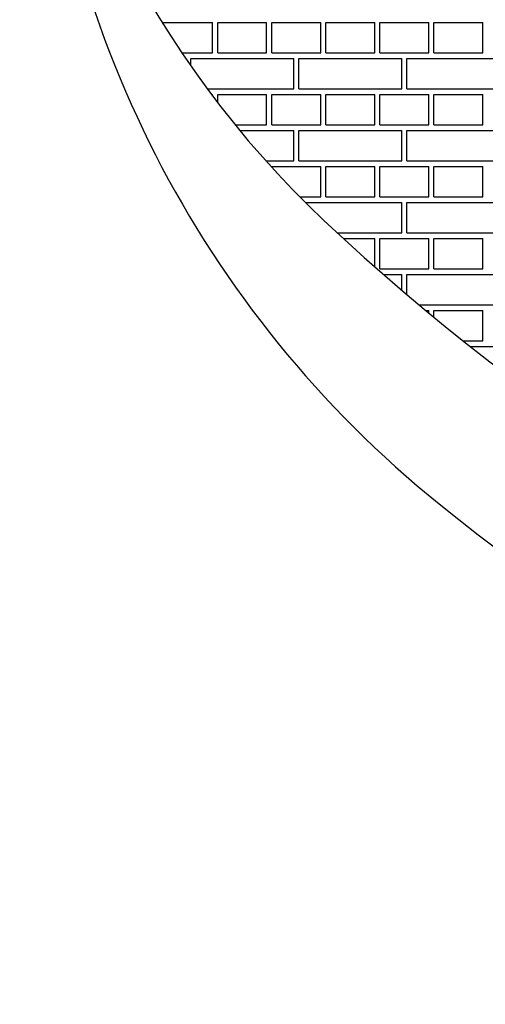
# Model space of a CAD drawing. Units: inches. Extents: x 396.2 to 410.3, y 20.1 to 27.1.
# Drawn here: x 402.5 to 402.7, y 22 to 22.4 of the extents above; entities that cross this region are included whole.
import ezdxf

# ---------------------------------------------------------------- set-up
doc = ezdxf.new("R2010")
doc.units = ezdxf.units.IN
doc.header["$LTSCALE"] = 0.6431102362
doc.header["$MEASUREMENT"] = 0
doc.layers.get('0').update_dxf_attribs({"color": 255, "linetype": 'CONTINUOUS'})

msp = doc.modelspace()

# ---------------------------------------------------------------- linework, layer by layer
at = {"linetype": 'Continuous'}
for p, q in [((402.5673735873984, 22.36942135903604), (402.5854985873983, 22.36942135903604)), ((402.5673735873984, 22.36856643749795), (402.5673735873984, 22.36942135903607)), ((402.5854985873983, 22.35817135903605), (402.5854985873983, 22.36942135903604)), ((402.5873735873984, 22.36942135903604), (402.6054985873984, 22.36942135903604)), ((402.5873735873984, 22.35817135903605), (402.5873735873984, 22.36942135903604)), ((402.6054985873984, 22.35817135903605), (402.6054985873984, 22.36942135903604)), ((402.6073735873985, 22.36942135903604), (402.6254985873984, 22.36942135903604)), ((402.6073735873985, 22.35817135903605), (402.6073735873985, 22.36942135903604)), ((402.6254985873984, 22.35817135903605), (402.6254985873984, 22.36942135903604)), ((402.6273735873984, 22.36942135903604), (402.6454985873984, 22.36942135903604)), ((402.6273735873984, 22.35817135903605), (402.6273735873984, 22.36942135903604)), ((402.6454985873984, 22.35817135903605), (402.6454985873984, 22.36942135903604)), ((402.6473735873984, 22.36942135903604), (402.6654985873984, 22.36942135903604)), ((402.6473735873984, 22.35817135903605), (402.6473735873984, 22.36942135903604)), ((402.6654985873984, 22.35817135903605), (402.6654985873984, 22.36942135903604)), ((402.6673735873984, 22.36942135903604), (402.6854985873985, 22.36942135903604)), ((402.6673735873984, 22.35817135903605), (402.6673735873984, 22.36942135903604)), ((402.6854985873985, 22.35817135903605), (402.6854985873985, 22.36942135903604)), ((402.5741062660288, 22.35817135903605), (402.5854985873983, 22.35817135903605)), ((402.5773735873984, 22.35608635903606), (402.6154985873984, 22.35608635903606)), ((402.5773735873984, 22.35339184567044), (402.5773735873984, 22.35608635903606)), ((402.5873735873984, 22.35817135903605), (402.6054985873984, 22.35817135903605)), ((402.6073735873985, 22.35817135903605), (402.6254985873984, 22.35817135903605)), ((402.6154985873984, 22.34483635903604), (402.6154985873984, 22.35608635903606)), ((402.6173735873984, 22.35608635903606), (402.6554985873984, 22.35608635903606)), ((402.6173735873984, 22.34483635903604), (402.6173735873984, 22.35608635903606)), ((402.6273735873984, 22.35817135903605), (402.6454985873984, 22.35817135903605)), ((402.6473735873984, 22.35817135903605), (402.6654985873984, 22.35817135903605)), ((402.6554985873984, 22.34483635903604), (402.6554985873984, 22.35608635903606)), ((402.6573735873984, 22.35608635903606), (402.6954985873984, 22.35608635903606)), ((402.6573735873984, 22.34483635903604), (402.6573735873984, 22.35608635903606)), ((402.6673735873984, 22.35817135903605), (402.6854985873985, 22.35817135903605)), ((402.5835072162339, 22.34483635903607), (402.6154985873984, 22.34483635903607)), ((402.6173735873984, 22.34483635903607), (402.6554985873984, 22.34483635903607)), ((402.6573735873984, 22.34483635903607), (402.6954985873984, 22.34483635903607)), ((402.5850595143179, 22.34275135903604), (402.5854985873983, 22.34275135903604)), ((402.5854985873983, 22.34216719202897), (402.5854985873983, 22.34275135903604)), ((402.5873735873984, 22.34275135903604), (402.6054985873984, 22.34275135903604)), ((402.5873735873984, 22.33969965102563), (402.5873735873984, 22.34275135903604)), ((402.6054985873984, 22.33150135903605), (402.6054985873984, 22.34275135903604)), ((402.6073735873985, 22.34275135903604), (402.6254985873984, 22.34275135903604)), ((402.6073735873985, 22.33150135903605), (402.6073735873985, 22.34275135903604)), ((402.6254985873984, 22.33150135903605), (402.6254985873984, 22.34275135903604)), ((402.6273735873984, 22.34275135903604), (402.6454985873984, 22.34275135903604)), ((402.6273735873984, 22.33150135903605), (402.6273735873984, 22.34275135903604)), ((402.6454985873984, 22.33150135903605), (402.6454985873984, 22.34275135903604)), ((402.6473735873984, 22.34275135903604), (402.6654985873984, 22.34275135903604)), ((402.6473735873984, 22.33150135903605), (402.6473735873984, 22.34275135903604)), ((402.6654985873984, 22.33150135903605), (402.6654985873984, 22.34275135903604)), ((402.6673735873984, 22.34275135903604), (402.6854985873985, 22.34275135903604)), ((402.6673735873984, 22.33150135903605), (402.6673735873984, 22.34275135903604)), ((402.6854985873985, 22.33150135903605), (402.6854985873985, 22.34275135903604)), ((402.5938466124766, 22.33150135903605), (402.6054985873984, 22.33150135903605)), ((402.5955546611118, 22.32941635903606), (402.6154985873984, 22.32941635903606)), ((402.6073735873985, 22.33150135903605), (402.6254985873984, 22.33150135903605)), ((402.6154985873984, 22.31816635903604), (402.6154985873984, 22.32941635903606)), ((402.6173735873984, 22.32941635903606), (402.6554985873984, 22.32941635903606)), ((402.6173735873984, 22.31816635903604), (402.6173735873984, 22.32941635903606)), ((402.6273735873984, 22.33150135903605), (402.6454985873984, 22.33150135903605)), ((402.6473735873984, 22.33150135903605), (402.6654985873984, 22.33150135903605)), ((402.6554985873984, 22.31816635903604), (402.6554985873984, 22.32941635903606)), ((402.6573735873984, 22.32941635903606), (402.6954985873984, 22.32941635903606)), ((402.6573735873984, 22.31816635903604), (402.6573735873984, 22.32941635903606)), ((402.6673735873984, 22.33150135903605), (402.6854985873985, 22.33150135903605)), ((402.6052315279021, 22.31816635903604), (402.6154985873984, 22.31816635903604)), ((402.6073735873985, 22.31608135903605), (402.6254985873984, 22.31608135903605)), ((402.6073735873985, 22.31579706943774), (402.6073735873985, 22.31608135903605)), ((402.6173735873984, 22.31816635903604), (402.6554985873984, 22.31816635903604)), ((402.6254985873984, 22.30483135903606), (402.6254985873984, 22.31608135903605)), ((402.6273735873984, 22.31608135903605), (402.6454985873984, 22.31608135903605)), ((402.6273735873984, 22.30483135903606), (402.6273735873984, 22.31608135903605)), ((402.6454985873984, 22.30483135903606), (402.6454985873984, 22.31608135903605)), ((402.6473735873984, 22.31608135903605), (402.6654985873984, 22.31608135903605)), ((402.6473735873984, 22.30483135903606), (402.6473735873984, 22.31608135903605)), ((402.6573735873984, 22.31816635903604), (402.6954985873984, 22.31816635903604)), ((402.6654985873984, 22.30483135903606), (402.6654985873984, 22.31608135903605)), ((402.6673735873984, 22.31608135903605), (402.6854985873985, 22.31608135903605)), ((402.6673735873984, 22.30483135903606), (402.6673735873984, 22.31608135903605)), ((402.6854985873985, 22.30483135903606), (402.6854985873985, 22.31608135903605)), ((402.6177996735248, 22.30483135903606), (402.6254985873984, 22.30483135903606)), ((402.6273735873984, 22.30483135903606), (402.6454985873984, 22.30483135903606)), ((402.6473735873984, 22.30483135903606), (402.6654985873984, 22.30483135903606)), ((402.6673735873984, 22.30483135903606), (402.6854985873985, 22.30483135903606)), ((402.6198827860748, 22.30274635903606), (402.6554985873984, 22.30274635903606)), ((402.6554985873984, 22.29149635903605), (402.6554985873984, 22.30274635903606)), ((402.6573735873984, 22.30274635903606), (402.6954985873984, 22.30274635903606)), ((402.6573735873984, 22.29149635903605), (402.6573735873984, 22.30274635903606)), ((402.6316809499173, 22.29149635903605), (402.6554985873984, 22.29149635903605)), ((402.6339391260816, 22.28941135903605), (402.6454985873984, 22.28941135903605)), ((402.6454985873984, 22.27898027507041), (402.6454985873984, 22.28941135903605)), ((402.6473735873984, 22.28941135903605), (402.6654985873984, 22.28941135903605)), ((402.6473735873984, 22.27816135903606), (402.6473735873984, 22.28941135903605)), ((402.6573735873984, 22.29149635903605), (402.6954985873984, 22.29149635903605)), ((402.6654985873984, 22.27816135903606), (402.6654985873984, 22.28941135903605)), ((402.6673735873984, 22.28941135903605), (402.6854985873985, 22.28941135903605)), ((402.6673735873984, 22.27816135903606), (402.6673735873984, 22.28941135903605)), ((402.6854985873985, 22.27816135903606), (402.6854985873985, 22.28941135903605)), ((402.6473735873984, 22.27816135903606), (402.6654985873984, 22.27816135903606)), ((402.6673735873984, 22.27816135903606), (402.6854985873985, 22.27816135903606)), ((402.6487968111286, 22.27607635903604), (402.6554985873984, 22.27607635903604)), ((402.6554985873984, 22.27027169726807), (402.6554985873984, 22.27607635903604)), ((402.6573735873984, 22.27607635903604), (402.6954985873984, 22.27607635903604)), ((402.6573735873984, 22.26867032139327), (402.6573735873984, 22.27607635903604)), ((402.6619216337011, 22.26482635903605), (402.6954985873984, 22.26482635903605)), ((402.6644169303598, 22.26274135903606), (402.6654985873984, 22.26274135903606)), ((402.6654985873984, 22.26184278272825), (402.6654985873984, 22.26274135903606)), ((402.6673735873984, 22.26274135903606), (402.6854985873985, 22.26274135903606)), ((402.6673735873984, 22.26029257852375), (402.6673735873984, 22.26274135903606)), ((402.6854985873985, 22.25149135903607), (402.6854985873985, 22.26274135903606)), ((402.6782393826583, 22.25149135903607), (402.6854985873985, 22.25149135903607)), ((402.6808700972653, 22.24940635903604), (402.6954985873984, 22.24940635903604))]:
    msp.add_line(p, q, dxfattribs=at)
for centre, radius, start, end in [((403.0877403256973, 22.92335961565905), 0.6224664876625795, 218.5251113707241, 245.6527586992972), ((402.8770379080884, 22.56175180430449), 0.364982982420546, 186.0426651907414, 226.6994623928984), ((402.9206839038696, 22.50257685478206), 0.4002070072208395, 183.0564363021083, 231.105702013857), ((403.1867995639188, 22.89045670927024), 0.816645686184496, 226.6994623928984, 271.6282733503771), ((403.1942255927116, 22.8416498281465), 0.8358623030692376, 231.105702013857, 271.0816578523027)]:
    msp.add_arc(centre, radius, start, end)

doc.saveas('drawing.dxf')
